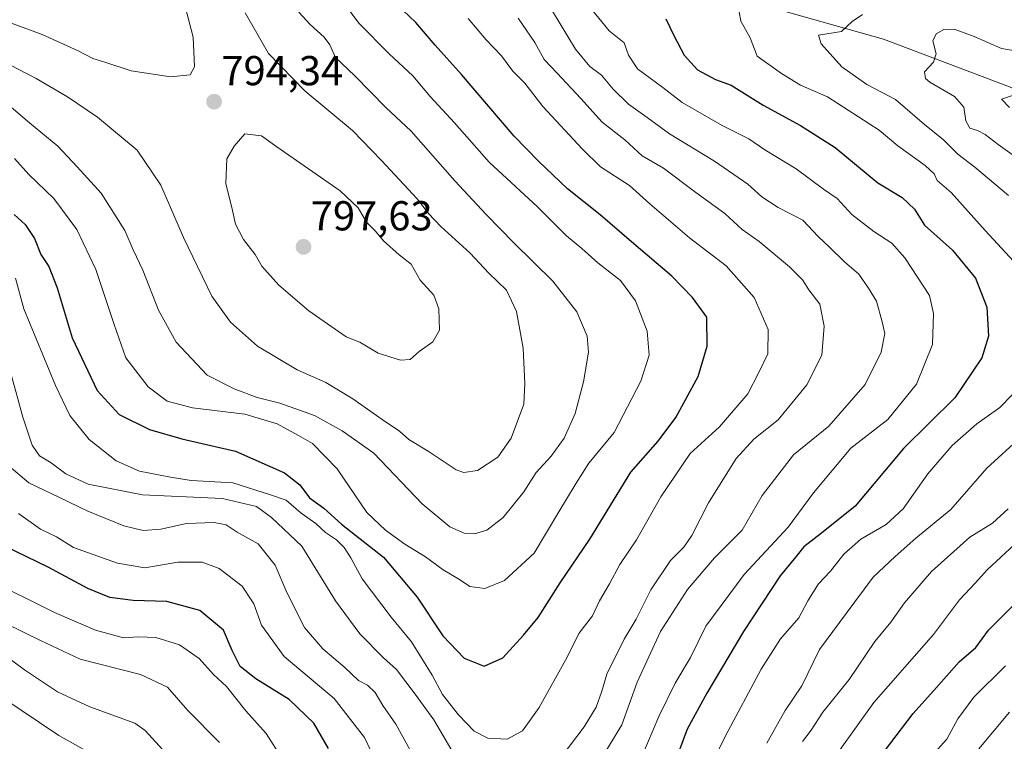
# Model space of a CAD drawing. Units: metres. Extents: x 648218 to 651693, y 4736966 to 4739353.
# Drawn here: x 648785 to 649021, y 4737973 to 4738145 of the extents above; entities that cross this region are included whole.
import ezdxf
from ezdxf.enums import TextEntityAlignment as Align

# ---------------------------------------------------------------- set-up
doc = ezdxf.new("R2010")
doc.units = ezdxf.units.M
doc.header["$MEASUREMENT"] = 0
for name, color, linetype, lineweight in [('Carátula', 7, 'Continuous', 5), ('Corriente natural lineal', 142, 'Continuous', 13), ('Curva de nivel maestra', 36, 'Continuous', 30), ('Curva de nivel normal', 36, 'Continuous', 0), ('Punto de cota en terreno', 7, 'Continuous', 0), ('Rótulo de punto de cota en terreno', 19, 'Continuous', 0)]:
    doc.layers.add(name, color=color, linetype=linetype, lineweight=lineweight)
doc.styles.add('Arial', font='txt', dxfattribs={"height": 0.2})

# ---------------------------------------------------------------- blocks, each defined once
blk = doc.blocks.new('*U168')
at = {"layer": 'Curva de nivel normal', "color": 36, "linetype": 'Continuous', "lineweight": 0}
blk.add_polyline3d([(648779.04, 4738127.75, 785), (648787.33, 4738120.72, 785), (648794.14, 4738115.12, 785), (648798.78, 4738110.19, 785), (648804.48, 4738103.87, 785), (648810.19, 4738094.94, 785), (648812.2, 4738090.31, 785), (648814.49, 4738085.41, 785), (648818.29, 4738075.82, 785), (648822.51, 4738068.16, 785), (648829.94, 4738060.22, 785), (648836.36, 4738057, 785), (648841.88, 4738054.88, 785), (648847.34, 4738053.52, 785), (648855.63, 4738050.59, 785), (648862.28, 4738046.96, 785), (648869.81, 4738041.55, 785), (648881.44, 4738029.46, 785), (648888.06, 4738023.9, 785), (648891.52, 4738022.37, 785), (648893.94, 4738022.28, 785), (648896.9, 4738023.13, 785), (648900.82, 4738026.17, 785), (648905.8, 4738032.28, 785), (648908.78, 4738036.96, 785), (648912.35, 4738040.86, 785), (648915.49, 4738045.15, 785), (648918.12, 4738051.11, 785), (648920.08, 4738058.66, 785), (648921.25, 4738065.78, 785), (648920.93, 4738069.58, 785), (648918.49, 4738075.43, 785), (648912.7, 4738082.75, 785), (648903.4, 4738091.93, 785), (648896.74, 4738098.75, 785), (648889.27, 4738106.82, 785), (648878.83, 4738118.69, 785), (648872.69, 4738124.42, 785), (648865.26, 4738132, 785), (648860.66, 4738136.39, 785), (648859.34, 4738139.38, 785), (648857.98, 4738141.29, 785), (648854.61, 4738144.32, 785), (648851.84, 4738147.24, 785)], dxfattribs=at)
blk = doc.blocks.new('*U169')
at = {"layer": 'Curva de nivel normal', "color": 36, "linetype": 'Continuous', "lineweight": 0}
blk.add_polyline3d([(649014.77, 4737970.74, 715), (649022.11, 4737979.47, 715)], dxfattribs=at)
blk = doc.blocks.new('*U176')
at = {"layer": 'Curva de nivel normal', "color": 36, "linetype": 'Continuous', "lineweight": 0}
for points in [[(648922.02, 4738147.98, 755), (648926.26, 4738142.8, 755), (648929.79, 4738139.91, 755), (648930.84, 4738136.92, 755), (648933.01, 4738133.7, 755), (648939.11, 4738129.19, 755), (648943.73, 4738125.57, 755), (648953.32, 4738120.12, 755), (648959.72, 4738116.91, 755), (648963.5, 4738114.25, 755), (648971.06, 4738109.67, 755), (648977.62, 4738104.82, 755), (648980.86, 4738102.56, 755), (648984.35, 4738098.78, 755), (648989.62, 4738094.68, 755), (648993.97, 4738091.92, 755), (648997.06, 4738088.37, 755), (649002.95, 4738079.37, 755), (649003.92, 4738075.04, 755), (649003.72, 4738067.63, 755), (648999.88, 4738058.1, 755), (648992.97, 4738049.6, 755), (648984.14, 4738042.75, 755), (648975.17, 4738032.05, 755), (648969.14, 4738023.82, 755), (648958.56, 4738012.49, 755), (648949.41, 4738000.1, 755), (648945.71, 4737992.6, 755), (648942.01, 4737986.44, 755), (648938.17, 4737978.5, 755), (648934.08, 4737968.88, 755)], [(648870.66, 4737967.08, 755), (648867.58, 4737973.41, 755), (648860.36, 4737982.78, 755), (648848.4, 4737992.82, 755), (648842.9, 4738000.35, 755), (648841.06, 4738005.47, 755), (648838.33, 4738009.74, 755), (648832.83, 4738013.9, 755), (648828.74, 4738015.49, 755), (648822.92, 4738015.42, 755), (648814.97, 4738014.1, 755), (648808.41, 4738015.24, 755), (648797.89, 4738018.96, 755), (648793.8, 4738021.53, 755), (648789.98, 4738023.38, 755), (648784.74, 4738027.14, 755)]]:
    blk.add_polyline3d(points, dxfattribs=at)
blk = doc.blocks.new('*U177')
at = {"layer": 'Curva de nivel normal', "color": 36, "linetype": 'Continuous', "lineweight": 0}
blk.add_polyline3d([(648784.03, 4738083.51, 770), (648786.02, 4738076.19, 770), (648793.59, 4738057.78, 770), (648797.01, 4738050.61, 770), (648801.64, 4738044.87, 770), (648808.13, 4738039.74, 770), (648813.7, 4738037.25, 770), (648821.14, 4738035.82, 770), (648826.08, 4738035, 770), (648836.08, 4738034.49, 770), (648845.11, 4738031.61, 770), (648848.86, 4738030.27, 770), (648852.43, 4738027.18, 770), (648855.97, 4738024.71, 770), (648858.29, 4738022.57, 770), (648860.9, 4738020.81, 770), (648862.71, 4738019, 770), (648864.31, 4738016.5, 770), (648867.05, 4738011.48, 770), (648873.99, 4738002.28, 770), (648878.88, 4737996.34, 770), (648883.81, 4737988.34, 770), (648886.29, 4737983.71, 770), (648890.11, 4737978.87, 770), (648893.89, 4737974.97, 770), (648897.2, 4737973.28, 770), (648901.81, 4737973.03, 770), (648905.48, 4737975.07, 770), (648909.46, 4737980.66, 770), (648916.14, 4737992.67, 770), (648918.99, 4737998.36, 770), (648922.21, 4738002.57, 770), (648923.94, 4738006.18, 770), (648926.29, 4738010.28, 770), (648928.79, 4738014.88, 770), (648932.75, 4738020.8, 770), (648938.62, 4738031.08, 770), (648945.62, 4738041.52, 770), (648952.66, 4738047.84, 770), (648959.44, 4738055.82, 770), (648962.13, 4738060.87, 770), (648964.26, 4738065.35, 770), (648964.32, 4738071.2, 770), (648960.96, 4738078.83, 770), (648954.23, 4738086.45, 770), (648945.45, 4738093.17, 770), (648936, 4738101.35, 770), (648931.11, 4738105.72, 770), (648924.15, 4738110.15, 770), (648919.83, 4738114.43, 770), (648910.3, 4738124.62, 770), (648906.04, 4738130.22, 770), (648903.19, 4738133.11, 770), (648900.4, 4738136.75, 770), (648896.73, 4738140.58, 770), (648892.47, 4738145.74, 770)], dxfattribs=at)
blk = doc.blocks.new('*U179')
at = {"layer": 'Curva de nivel normal', "color": 36, "linetype": 'Continuous', "lineweight": 0}
for points in [[(648780.73, 4737983.08, 730), (648794.39, 4737973.9, 730), (648801.65, 4737969.81, 730)], [(648981.21, 4737970.04, 730), (648989.68, 4737981.79, 730), (649003.91, 4737998.13, 730), (649010.16, 4738006.39, 730), (649014.01, 4738010.49, 730), (649016.76, 4738013.6, 730), (649026.64, 4738022.71, 730)], [(649022.16, 4738124.43, 730), (649020.26, 4738126.37, 730), (649023.34, 4738127.45, 730)]]:
    blk.add_polyline3d(points, dxfattribs=at)
blk = doc.blocks.new('*U184')
at = {"layer": 'Curva de nivel normal', "color": 36, "linetype": 'Continuous', "lineweight": 0}
for points in [[(649026.07, 4738137.58, 735), (649020.22, 4738138.53, 735), (649013.68, 4738141.4, 735), (649008.89, 4738143.19, 735), (649006.4, 4738143.11, 735), (649004.56, 4738142.06, 735), (649003.79, 4738140.35, 735), (649004.54, 4738137.26, 735), (649003.94, 4738135.27, 735), (649001.82, 4738132.92, 735), (649002, 4738131.37, 735), (649003.09, 4738130.44, 735), (649008.98, 4738127, 735), (649011.21, 4738124.44, 735), (649011.71, 4738121.21, 735), (649012.64, 4738119.45, 735), (649014.52, 4738118.87, 735), (649016.35, 4738117.9, 735), (649019.42, 4738115.51, 735), (649027.51, 4738109.8, 735)], [(649021.82, 4738028.24, 735), (649018.06, 4738024.79, 735), (649012.67, 4738021.48, 735), (649003.45, 4738013.2, 735), (648997.03, 4738005.68, 735), (648993.75, 4738001.04, 735), (648989.9, 4737996.47, 735), (648983.71, 4737987.32, 735), (648977.44, 4737979.5, 735), (648974.66, 4737975.16, 735), (648972.53, 4737972.5, 735)], [(648822.63, 4737966.83, 735), (648815.07, 4737975.13, 735), (648812.59, 4737976.87, 735), (648801.78, 4737980.78, 735), (648794.09, 4737984.4, 735), (648786.15, 4737989.65, 735), (648776.18, 4737996.98, 735)]]:
    blk.add_polyline3d(points, dxfattribs=at)
blk = doc.blocks.new('*U185')
at = {"layer": 'Curva de nivel normal', "color": 36, "linetype": 'Continuous', "lineweight": 0}
blk.add_polyline3d([(649021.21, 4737990.6, 720), (649013.61, 4737983.08, 720), (649009.77, 4737977.89, 720), (649007.17, 4737973.04, 720), (649002.75, 4737968.2, 720)], dxfattribs=at)
blk = doc.blocks.new('*U202')
at = {"layer": 'Curva de nivel normal', "color": 36, "linetype": 'Continuous', "lineweight": 0}
for points in [[(648904.41, 4738145.81, 765), (648908.4, 4738139.94, 765), (648910.64, 4738135.91, 765), (648913.79, 4738132.66, 765), (648919.47, 4738126.54, 765), (648924.53, 4738120.92, 765), (648929.96, 4738116.67, 765), (648934.1, 4738112.79, 765), (648939.27, 4738109.86, 765), (648946.97, 4738104.02, 765), (648953.92, 4738099.01, 765), (648958.07, 4738095.16, 765), (648962.17, 4738092.26, 765), (648969.44, 4738086.19, 765), (648972.57, 4738083.1, 765), (648974.11, 4738080.67, 765), (648976.72, 4738077.25, 765), (648977.78, 4738071.99, 765), (648977.19, 4738065.05, 765), (648973.62, 4738057.97, 765), (648966.72, 4738049.54, 765), (648960.89, 4738044.96, 765), (648956.66, 4738040.29, 765), (648950.03, 4738029.69, 765), (648946, 4738021.87, 765), (648944.09, 4738019.01, 765), (648940.94, 4738015.87, 765), (648936.18, 4738008.82, 765), (648932.68, 4738001.78, 765), (648929.8, 4737997.01, 765), (648925.66, 4737988.65, 765), (648924.45, 4737984.55, 765), (648923.08, 4737980.68, 765), (648920.24, 4737975.99, 765), (648914.74, 4737968.72, 765)], [(648888.57, 4737970.32, 765), (648884.22, 4737977.64, 765), (648879.74, 4737983.83, 765), (648875.29, 4737989.77, 765), (648872.14, 4737992.56, 765), (648866.52, 4737998.24, 765), (648860.65, 4738006.17, 765), (648852.62, 4738019.29, 765), (648845.29, 4738026.17, 765), (648841.7, 4738028.82, 765), (648833.6, 4738030.71, 765), (648814.4, 4738031.61, 765), (648801.42, 4738034.18, 765), (648796.09, 4738036.61, 765), (648792.54, 4738039.22, 765), (648789.75, 4738040.94, 765), (648787.95, 4738043.49, 765), (648785.76, 4738050.23, 765), (648782.26, 4738063.08, 765)]]:
    blk.add_polyline3d(points, dxfattribs=at)
blk = doc.blocks.new('*U206')
at = {"layer": 'Curva de nivel normal', "color": 36, "linetype": 'Continuous', "lineweight": 0}
for points in [[(648781.7, 4738000.75, 740), (648789.97, 4737996.72, 740), (648799.52, 4737992.17, 740), (648813.94, 4737988.54, 740), (648820.39, 4737985.49, 740), (648825.26, 4737979.93, 740), (648832.85, 4737972.23, 740)], [(648964, 4737972.08, 740), (648968.4, 4737979.88, 740), (648972.36, 4737985.83, 740), (648976.66, 4737994.51, 740), (648982.98, 4738003.16, 740), (648989.48, 4738011.82, 740), (648994.74, 4738016.82, 740), (648999.72, 4738021.23, 740), (649008.12, 4738028.08, 740), (649016.73, 4738038.01, 740), (649024.94, 4738045.5, 740)], [(649021.89, 4738103.3, 740), (649013.88, 4738110.06, 740), (649009.78, 4738113.22, 740), (649006.37, 4738116.65, 740), (649001.8, 4738120.3, 740), (648994.81, 4738126.32, 740), (648987.95, 4738129.93, 740), (648981.94, 4738134.18, 740), (648977.01, 4738139.63, 740), (648976.4, 4738141.74, 740), (648981.92, 4738142.62, 740), (648984.44, 4738145.02, 740), (648986.91, 4738146.72, 740)]]:
    blk.add_polyline3d(points, dxfattribs=at)
blk = doc.blocks.new('*U207')
at = {"layer": 'Curva de nivel normal', "color": 36, "linetype": 'Continuous', "lineweight": 0}
blk.add_polyline3d([(648780.6, 4738135.66, 790), (648788.92, 4738131.36, 790), (648796.46, 4738126.96, 790), (648803.65, 4738122.12, 790), (648813.13, 4738114.16, 790), (648818.83, 4738105.79, 790), (648824.24, 4738093.24, 790), (648831.01, 4738079.15, 790), (648835.5, 4738072.93, 790), (648841.97, 4738067.24, 790), (648851.44, 4738061.54, 790), (648858.35, 4738058.5, 790), (648864.85, 4738054.61, 790), (648871.87, 4738049.62, 790), (648875.97, 4738046.87, 790), (648878.2, 4738044.81, 790), (648882.89, 4738042.06, 790), (648889.55, 4738037.6, 790), (648891.39, 4738036.95, 790), (648894.65, 4738037.39, 790), (648899.57, 4738040.64, 790), (648902.72, 4738045.16, 790), (648905.75, 4738053.32, 790), (648906.05, 4738058.15, 790), (648905.6, 4738066.75, 790), (648904.01, 4738075.51, 790), (648901.63, 4738080.62, 790), (648897.34, 4738084.79, 790), (648892.96, 4738089.49, 790), (648885.93, 4738095.87, 790), (648882.93, 4738099.01, 790), (648880.22, 4738102.54, 790), (648871.68, 4738111.67, 790), (648864.74, 4738118.89, 790), (648853.38, 4738128.31, 790), (648844.64, 4738137.3, 790), (648838.99, 4738147.06, 790)], dxfattribs=at)
blk = doc.blocks.new('*U210')
at = {"layer": 'Curva de nivel normal', "color": 36, "linetype": 'Continuous', "lineweight": 0}
for points in [[(648957.41, 4738147.29, 745), (648957.78, 4738145.08, 745), (648959.98, 4738141.06, 745), (648961.68, 4738136.66, 745), (648967.54, 4738132.57, 745), (648972.11, 4738129.76, 745), (648978.56, 4738126.97, 745), (648990.96, 4738118.98, 745), (648995.43, 4738115.23, 745), (649001.96, 4738110.53, 745), (649004.1, 4738108.53, 745), (649004.83, 4738106.92, 745), (649008.2, 4738104, 745), (649016.34, 4738094.93, 745), (649025.13, 4738085.43, 745)], [(649022.81, 4738055.58, 745), (649019.8, 4738052.49, 745), (649014.29, 4738048.61, 745), (649008.44, 4738043.38, 745), (649002.62, 4738036.58, 745), (648996.67, 4738028.23, 745), (648992.56, 4738024.49, 745), (648986.51, 4738020.95, 745), (648982.43, 4738017.35, 745), (648979.26, 4738013.26, 745), (648976.39, 4738010.25, 745), (648973.84, 4738006.18, 745), (648971.65, 4738002.12, 745), (648967.28, 4737997.1, 745), (648962.68, 4737989.83, 745), (648954.11, 4737973.83, 745), (648950.69, 4737966.9, 745)], [(648847.82, 4737968.45, 745), (648844.08, 4737974.42, 745), (648839.15, 4737979.86, 745), (648834.54, 4737985.62, 745), (648831.45, 4737988.54, 745), (648827.96, 4737992.38, 745), (648823.25, 4737995.67, 745), (648817.64, 4737997.38, 745), (648813.48, 4737997.58, 745), (648809.84, 4737997.34, 745), (648803.18, 4737999.14, 745), (648793.36, 4738003.36, 745), (648776.42, 4738011.77, 745)]]:
    blk.add_polyline3d(points, dxfattribs=at)
blk = doc.blocks.new('*U216')
at = {"layer": 'Curva de nivel normal', "color": 36, "linetype": 'Continuous', "lineweight": 0}
blk.add_polyline3d([(648783.77, 4738112.15, 780), (648787.17, 4738108.32, 780), (648793.14, 4738102.56, 780), (648798.72, 4738095.2, 780), (648803.22, 4738085.57, 780), (648807.64, 4738072.43, 780), (648810.45, 4738064.43, 780), (648815.78, 4738057.48, 780), (648820.37, 4738054, 780), (648826.44, 4738052.44, 780), (648838.93, 4738050.89, 780), (648846.68, 4738048.6, 780), (648851.8, 4738045.78, 780), (648855.13, 4738043.9, 780), (648861.06, 4738037.78, 780), (648868.14, 4738027.32, 780), (648872.62, 4738023.11, 780), (648877.26, 4738019.77, 780), (648882.22, 4738016.72, 780), (648886.49, 4738013.65, 780), (648890.37, 4738011.32, 780), (648892.82, 4738009.64, 780), (648896.41, 4738009.18, 780), (648901.13, 4738011.09, 780), (648908.28, 4738017.64, 780), (648914.18, 4738027.5, 780), (648918.32, 4738034.41, 780), (648921.37, 4738039.15, 780), (648927.4, 4738046.49, 780), (648933.85, 4738058.82, 780), (648935.78, 4738065.07, 780), (648935.34, 4738070.83, 780), (648932.55, 4738078.11, 780), (648928.92, 4738082.92, 780), (648923.48, 4738087.16, 780), (648919.68, 4738090.58, 780), (648915.98, 4738093.66, 780), (648909.08, 4738100.56, 780), (648897.5, 4738111.28, 780), (648889.18, 4738120.72, 780), (648883.31, 4738127.04, 780), (648879.23, 4738131.97, 780), (648873.49, 4738137.22, 780), (648866.23, 4738144.63, 780), (648862.24, 4738149.97, 780)], dxfattribs=at)
blk = doc.blocks.new('*U217')
at = {"layer": 'Curva de nivel normal', "color": 36, "linetype": 'Continuous', "lineweight": 0}
blk.add_polyline3d([(648824.65, 4738148.58, 795), (648826.59, 4738141.23, 795), (648826.9, 4738134.16, 795), (648825.84, 4738132.22, 795), (648821.12, 4738131.74, 795), (648811.69, 4738133.16, 795), (648805.6, 4738135.17, 795), (648802.54, 4738136.1, 795), (648799, 4738137.99, 795), (648790.38, 4738141.88, 795), (648781.95, 4738145.01, 795), (648771.78, 4738148.83, 795)], dxfattribs=at)
blk = doc.blocks.new('*U223')
at = {"layer": 'Curva de nivel normal', "color": 36, "linetype": 'Continuous', "lineweight": 0}
for points in [[(648912.68, 4738147.48, 760), (648918.18, 4738138.34, 760), (648921.63, 4738134.24, 760), (648924.37, 4738132.18, 760), (648927.16, 4738128.82, 760), (648930.89, 4738125.2, 760), (648935.35, 4738121.99, 760), (648940.68, 4738118.08, 760), (648951.5, 4738111.52, 760), (648959.42, 4738106.03, 760), (648962.78, 4738102.98, 760), (648966.7, 4738100.45, 760), (648972.61, 4738097.39, 760), (648976.3, 4738093.5, 760), (648979.1, 4738090.88, 760), (648982.63, 4738087.38, 760), (648986.03, 4738084.45, 760), (648988.34, 4738081.08, 760), (648990.29, 4738078.02, 760), (648991.63, 4738073.02, 760), (648992.29, 4738070.27, 760), (648991.42, 4738065.75, 760), (648987.53, 4738058.05, 760), (648978.83, 4738048.07, 760), (648970.36, 4738041.15, 760), (648962.92, 4738031.4, 760), (648958.11, 4738023.15, 760), (648951.43, 4738016.49, 760), (648945.01, 4738008.91, 760), (648938.52, 4737998.83, 760), (648932.95, 4737986.66, 760), (648929.28, 4737976.5, 760), (648922.65, 4737965.5, 760)], [(648881.14, 4737965.79, 760), (648875.11, 4737976.66, 760), (648872, 4737981.09, 760), (648870.2, 4737984.25, 760), (648868.35, 4737985.97, 760), (648866.14, 4737987.11, 760), (648862.89, 4737990.18, 760), (648857.62, 4737994.67, 760), (648853.25, 4737999.83, 760), (648848.97, 4738008.17, 760), (648846.24, 4738014.74, 760), (648842.12, 4738019.81, 760), (648837.08, 4738022.61, 760), (648834.44, 4738024.38, 760), (648831.59, 4738024.97, 760), (648824.94, 4738024.73, 760), (648818.79, 4738023.39, 760), (648814.55, 4738023.05, 760), (648809.93, 4738024.19, 760), (648801.34, 4738027.66, 760), (648794.57, 4738030.96, 760), (648787.16, 4738034.43, 760), (648782.46, 4738038.46, 760)]]:
    blk.add_polyline3d(points, dxfattribs=at)
blk = doc.blocks.new('*U229')
at = {"layer": 'Curva de nivel maestra', "color": 36, "linetype": 'Continuous', "lineweight": 30}
blk.add_polyline3d([(648990.67, 4737968.16, 725), (648999.03, 4737979.16, 725), (649004.69, 4737985.4, 725), (649010.07, 4737991.54, 725), (649014.05, 4737994.98, 725), (649017.14, 4737999.13, 725), (649023.76, 4738005.82, 725)], dxfattribs=at)
blk = doc.blocks.new('*U234')
at = {"layer": 'Curva de nivel maestra', "color": 36, "linetype": 'Continuous', "lineweight": 30}
for points in [[(648939.81, 4738145.64, 750), (648941.71, 4738141.64, 750), (648944.2, 4738136.95, 750), (648947.37, 4738133.45, 750), (648951.72, 4738131.13, 750), (648955.43, 4738129.78, 750), (648963.12, 4738124.96, 750), (648972.07, 4738120.12, 750), (648976.22, 4738117.45, 750), (648980.36, 4738114.82, 750), (648990.62, 4738106.38, 750), (648996.44, 4738102.86, 750), (648999.4, 4738100.04, 750), (649001.82, 4738096.24, 750), (649008.46, 4738090.21, 750), (649013.99, 4738083.47, 750), (649016.71, 4738076.53, 750), (649017.08, 4738069.63, 750), (649015.54, 4738064.43, 750), (649009.07, 4738054.84, 750), (648996.75, 4738042.67, 750), (648985.14, 4738028.83, 750), (648977.08, 4738022.39, 750), (648972.86, 4738019.13, 750), (648970.92, 4738016.74, 750), (648967.2, 4738012.14, 750), (648958.4, 4737998.86, 750), (648949.6, 4737984.06, 750), (648944.89, 4737975.47, 750), (648939.2, 4737959.97, 750)], [(648858.97, 4737970.82, 750), (648855.44, 4737976.88, 750), (648849.54, 4737982.58, 750), (648841.6, 4737987.48, 750), (648837.85, 4737990.46, 750), (648835.87, 4737994.29, 750), (648833.79, 4737999.15, 750), (648828.12, 4738003.89, 750), (648820.28, 4738006.02, 750), (648812.22, 4738006.24, 750), (648806.62, 4738007.01, 750), (648801.35, 4738009.13, 750), (648791.81, 4738014.26, 750), (648781.62, 4738019.21, 750)]]:
    blk.add_polyline3d(points, dxfattribs=at)
blk = doc.blocks.new('*U236')
at = {"layer": 'Curva de nivel maestra', "color": 36, "linetype": 'Continuous', "lineweight": 30}
blk.add_polyline3d([(648783.68, 4738098.79, 775), (648786.29, 4738096.37, 775), (648788.54, 4738093, 775), (648790.04, 4738089.16, 775), (648792.01, 4738086.29, 775), (648793.99, 4738081.2, 775), (648797.6, 4738069.18, 775), (648803.54, 4738056.58, 775), (648808.81, 4738050.84, 775), (648816.11, 4738047.26, 775), (648823.84, 4738044.97, 775), (648836.73, 4738042.05, 775), (648848.42, 4738036.86, 775), (648852.08, 4738034.02, 775), (648854.46, 4738030.87, 775), (648857.9, 4738028.42, 775), (648862.14, 4738024.52, 775), (648872.13, 4738016.64, 775), (648880.2, 4738007.04, 775), (648886.36, 4737997.82, 775), (648891.49, 4737992.42, 775), (648896.26, 4737990.54, 775), (648900.72, 4737992.51, 775), (648905.69, 4737997.96, 775), (648909.23, 4738002.16, 775), (648914.47, 4738010.49, 775), (648921.6, 4738020.97, 775), (648931.46, 4738037.02, 775), (648937.94, 4738044.43, 775), (648942.23, 4738050.13, 775), (648947.52, 4738059.93, 775), (648949.72, 4738067.18, 775), (648949.66, 4738074.15, 775), (648946.2, 4738078.87, 775), (648941.21, 4738084.01, 775), (648931.56, 4738092.17, 775), (648924.06, 4738098.67, 775), (648916.24, 4738104.91, 775), (648909.28, 4738111.52, 775), (648903.46, 4738117.49, 775), (648890.87, 4738132.28, 775), (648884.54, 4738139.3, 775), (648879.91, 4738144.74, 775), (648873.83, 4738150.58, 775)], dxfattribs=at)
blk = doc.blocks.new('5PATER')
at = {"layer": 'Carátula', "linetype": 'Continuous', "lineweight": 5}
h = blk.add_hatch(color=250, dxfattribs=at)
edge = h.paths.add_edge_path()
edge.add_ellipse((0, 0.01), major_axis=(-1.33, -1.34), ratio=0.999422, start_angle=0, end_angle=360)

msp = doc.modelspace()

# ---------------------------------------------------------------- linework, layer by layer
at = {"layer": 'Corriente natural lineal', "color": 142, "linetype": 'Continuous', "lineweight": 13}
msp.add_polyline3d([(648870.63, 4738177.88, 770.85), (648881.94, 4738173.48, 765.77), (648897.1, 4738168.13, 761.1), (648913.2, 4738163.54, 755.41), (648940.54, 4738152.02, 749.41), (648964.74, 4738148.45, 742.44), (648991.96, 4738140.74, 737.03), (649022.16, 4738129.37, 730.73), (649054.93, 4738114.62, 725.25), (649073.07, 4738104.77, 722.73), (649090.96, 4738092.25, 721.13), (649099.42, 4738080.7, 719.4), (649102.56, 4738066.81, 717.43), (649102.72, 4738062.4, 716.31), (649100.54, 4738058.76, 715.76), (649100.33, 4738057.55, 715.68), (649100.53, 4738057.07, 715.55)], dxfattribs=at)
at = {"layer": 'Curva de nivel normal', "color": 36, "linetype": 'Continuous', "lineweight": 0}
msp.add_polyline3d([(648876.23, 4738063.86, 795), (648878.53, 4738064.05, 795), (648880.74, 4738065.92, 795), (648883.98, 4738068.26, 795), (648885.55, 4738071.04, 795), (648885.44, 4738076.13, 795), (648884.21, 4738079.44, 795), (648880.94, 4738083.02, 795), (648878.81, 4738086.89, 795), (648875.91, 4738089.13, 795), (648872.13, 4738092.46, 795), (648870.24, 4738094.8, 795), (648868.13, 4738096.94, 795), (648866.07, 4738100.38, 795), (648861.77, 4738104.39, 795), (648846.57, 4738114.98, 795), (648842.97, 4738117.58, 795), (648838.92, 4738118.11, 795), (648836.36, 4738115.15, 795), (648834.62, 4738112.07, 795), (648834.4, 4738106.15, 795), (648835.99, 4738099.73, 795), (648836.67, 4738096.42, 795), (648838.62, 4738092.78, 795), (648841.44, 4738089.15, 795), (648843.04, 4738086.39, 795), (648847.08, 4738081.83, 795), (648854.26, 4738075.66, 795), (648863.24, 4738069.43, 795), (648866.49, 4738068.15, 795), (648870.86, 4738065.54, 795), (648876.23, 4738063.86, 795)], dxfattribs=at)

# ---------------------------------------------------------------- block references
at = {"layer": 'Curva de nivel maestra', "color": 36, "linetype": 'Continuous', "lineweight": 30}
for name in ['*U236', '*U234', '*U229']:
    msp.add_blockref(name, (0, 0), dxfattribs=at)
at = {"layer": 'Curva de nivel normal', "color": 36, "linetype": 'Continuous', "lineweight": 0}
for name in ['*U217', '*U207', '*U168', '*U216', '*U177', '*U202', '*U223', '*U176', '*U210', '*U206', '*U184', '*U179', '*U185', '*U169']:
    msp.add_blockref(name, (0, 0), dxfattribs=at)
at = {"layer": 'Punto de cota en terreno', "linetype": 'Continuous', "lineweight": 0}
for p in [(648831.58, 4738125.78, 794.34), (648853, 4738091, 797.63)]:
    msp.add_blockref('5PATER', p, dxfattribs=at)

# ---------------------------------------------------------------- texts
at = {"layer": 'Rótulo de punto de cota en terreno', "color": 19, "linetype": 'Continuous', "lineweight": 0, "style": 'Arial'}
for s, p in [('794,34', (648833.34, 4738127.54)), ('797,63', (648854.76, 4738092.76))]:
    msp.add_text(s, height=7, dxfattribs=at).set_placement(p, align=Align.BOTTOM_LEFT)

doc.saveas('drawing.dxf')
